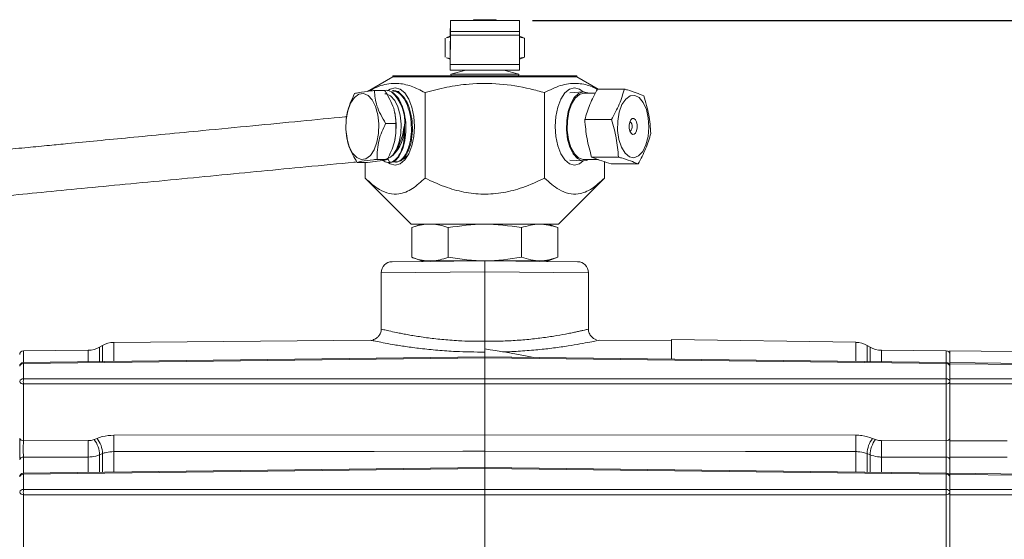
# Model space of a CAD drawing. Units: inches. Extents: x 0.7 to 33.3, y 0.7 to 21.3.
# Drawn here: x 6.9 to 12.3, y 8.3 to 11.2 of the extents above; entities that cross this region are included whole.
import ezdxf

# ---------------------------------------------------------------- set-up
doc = ezdxf.new("R2010")
doc.units = ezdxf.units.IN
doc.header["$MEASUREMENT"] = 0
doc.layers.add('1', color=7, linetype='Continuous')
doc.styles.add('SLDTEXTSTYLE0', font='TXT', dxfattribs={"width": 0.7})
doc.dimstyles.new('SLDDIMSTYLE0', dxfattribs={"dimtxt": 0.253255, "dimasz": 0.253255, "dimexe": 0, "dimexo": 0.0625, "dimgap": 0.063314, "dimtad": 0, "dimtih": 1, "dimtoh": 1, "dimdec": 1, "dimrnd": 1e-09, "dimzin": 12, "dimdsep": 46, "dimtxsty": 'SLDTEXTSTYLE0', "dimsah": 1, "dimcen": 0.09, "dimadec": 0, "dimazin": 3, "dimtfac": 1, "dimtdec": 3, "dimtofl": 0, "dimtmove": 0, "dimatfit": 3, "dimfxl": 0, "dimfrac": 2, "dimtolj": 1, "dimtzin": 12, "dimarcsym": 0})

# ---------------------------------------------------------------- blocks, each defined once
blk = doc.blocks.new('_D_1')
at = {"layer": '1'}
for p, q in [((9.7298, 11.1584), (15.6056, 11.1584)), ((15.5356, 11.1584), (15.5356, 7.4266)), ((14.9851, 7.0428), (14.9094, 7.0428)), ((14.9094, 7.0428), (14.9094, 6.6433)), ((16.0861, 7.0428), (16.1617, 7.0428)), ((16.1617, 7.0428), (16.1617, 6.6433)), ((14.9094, 6.6433), (14.9851, 6.6433)), ((16.1617, 6.6433), (16.0861, 6.6433)), ((15.5356, 3.3424), (15.5356, 6.5928)), ((9.4993, 3.3424), (15.6056, 3.3424))]:
    blk.add_line(p, q, dxfattribs=at)
for points in [[(15.5356, 11.1584), (15.4966, 10.9051), (15.5746, 10.9051)], [(15.5356, 3.3424), (15.5746, 3.5957), (15.4966, 3.5957)]]:
    blk.add_solid(points, dxfattribs=at)
at = {"layer": '1', "char_height": 0.25, "attachment_point": 1, "style": 'SLDTEXTSTYLE0'}
for s, insert in [('7.8in', (15.1752, 7.4156)), ('19.9cm', (14.9851, 6.9656))]:
    blk.add_mtext(s, dxfattribs=dict(at, insert=insert))

msp = doc.modelspace()

# ---------------------------------------------------------------- linework, layer by layer
at = {"color": 7, "linetype": 'Continuous', "lineweight": 15}
for p, q in [((9.2844, 11.119), (9.2841, 11.1159)), ((9.2843, 10.9684), (9.2844, 11.1264)), ((9.2845, 11.1584), (9.2848, 11.1584)), ((9.2848, 11.1584), (9.2848, 11.0984)), ((9.2848, 11.1584), (9.6598, 11.1584)), ((9.4116, 11.1634), (9.4066, 11.1584)), ((9.4116, 11.1634), (9.5316, 11.1634)), ((9.5366, 11.1584), (9.5316, 11.1634)), ((9.6598, 11.1584), (9.6598, 11.0984)), ((9.2841, 11.0734), (9.2642, 11.0661)), ((9.2647, 11.0648), (9.2844, 11.0694)), ((9.2841, 11.1159), (9.2841, 11.0734)), ((9.2841, 11.0734), (9.2844, 11.0734)), ((9.2843, 10.9204), (9.2844, 11.0784)), ((9.2844, 11.0784), (9.6594, 11.0784)), ((9.2845, 11.0984), (9.2848, 11.0984)), ((9.2848, 11.0984), (9.6598, 11.0984)), ((9.6593, 10.9204), (9.6594, 11.0784)), ((9.6791, 11.0661), (9.6594, 11.0733)), ((9.6594, 11.0676), (9.6873, 11.0628)), ((9.6873, 11.0628), (9.6786, 11.0648)), ((9.256, 11.0628), (9.256, 10.9589)), ((9.6873, 11.0628), (9.6873, 10.9589)), ((9.6873, 10.9589), (9.6593, 10.9542)), ((9.6786, 10.9569), (9.6873, 10.9589)), ((9.2642, 10.9556), (9.2841, 10.9484)), ((9.2846, 10.9523), (9.2647, 10.9569)), ((9.2841, 10.9484), (9.2841, 10.8884)), ((9.2842, 10.9484), (9.2843, 10.9484)), ((9.2843, 10.9204), (9.6593, 10.9204)), ((9.6593, 10.9484), (9.6791, 10.9556)), ((8.9716, 10.8534), (8.8343, 10.7741)), ((8.9716, 10.8584), (8.9716, 10.8534)), ((8.9716, 10.8584), (9.6357, 10.8584)), ((9.9716, 10.8534), (8.9716, 10.8534)), ((8.9716, 10.8534), (9.6357, 10.8534)), ((9.0092, 10.8589), (9.0092, 10.8584)), ((9.0107, 10.8589), (9.0092, 10.8589)), ((9.0107, 10.8589), (9.0107, 10.8584)), ((9.0173, 10.8589), (9.0107, 10.8589)), ((9.0173, 10.8589), (9.0173, 10.8584)), ((9.0189, 10.8589), (9.0173, 10.8589)), ((9.0189, 10.8589), (9.0189, 10.8584)), ((9.0358, 10.8589), (9.0189, 10.8589)), ((9.0447, 10.8589), (9.0447, 10.8584)), ((9.103, 10.8589), (9.103, 10.8584)), ((9.1117, 10.8589), (9.103, 10.8589)), ((9.1117, 10.8589), (9.1117, 10.8584)), ((9.1782, 10.8589), (9.1117, 10.8589)), ((9.1999, 10.8589), (9.1999, 10.8584)), ((9.2731, 10.8589), (9.2722, 10.8589)), ((9.284, 10.8589), (9.284, 10.8584)), ((9.2841, 10.8884), (9.2843, 10.8884)), ((9.2843, 10.8884), (9.6593, 10.8884)), ((9.368, 10.8884), (9.2866, 10.8679)), ((9.2866, 10.8679), (9.289, 10.8584)), ((9.6566, 10.8679), (9.2866, 10.8679)), ((9.6566, 10.8679), (9.5753, 10.8884)), ((9.602, 10.8589), (9.602, 10.8584)), ((9.6357, 10.8584), (9.9716, 10.8584)), ((9.6357, 10.8534), (9.9716, 10.8534)), ((9.6542, 10.8584), (9.6566, 10.8679)), ((9.6692, 10.8589), (9.6612, 10.8589)), ((9.6811, 10.8589), (9.6811, 10.8584)), ((9.765, 10.8589), (9.7085, 10.8589)), ((9.765, 10.8589), (9.765, 10.8584)), ((9.7757, 10.8589), (9.765, 10.8589)), ((9.7757, 10.8589), (9.7757, 10.8584)), ((9.8493, 10.8589), (9.7757, 10.8589)), ((9.8493, 10.8589), (9.8493, 10.8584)), ((9.8866, 10.8589), (9.8493, 10.8589)), ((9.8866, 10.8589), (9.8866, 10.8584)), ((9.9068, 10.8589), (9.8866, 10.8589)), ((9.9068, 10.8589), (9.9068, 10.8584)), ((9.9102, 10.8589), (9.9068, 10.8589)), ((9.9102, 10.8589), (9.9102, 10.8584)), ((9.9233, 10.8589), (9.9102, 10.8589)), ((9.9233, 10.8589), (9.9233, 10.8584)), ((9.9271, 10.8589), (9.9233, 10.8589)), ((9.9271, 10.8589), (9.9271, 10.8584)), ((9.9716, 10.8534), (9.9716, 10.8584)), ((10.0871, 10.7867), (9.9716, 10.8534)), ((8.8722, 10.7786), (8.9281, 10.7786)), ((8.9752, 10.778), (8.9698, 10.7783)), ((9.0058, 10.7752), (8.991, 10.7723)), ((9.1469, 10.767), (9.1469, 10.3029)), ((9.7964, 10.767), (9.7964, 10.3029)), ((10.0057, 10.7708), (9.9327, 10.7664)), ((10.0722, 10.7634), (10.0086, 10.7634)), ((10.2291, 10.7867), (10.0838, 10.7867)), ((8.984, 10.654), (8.9829, 10.659)), ((8.9333, 10.6), (8.9893, 10.6)), ((9.036, 10.5846), (9.0333, 10.5829)), ((10.1596, 10.6206), (10.0143, 10.6206)), ((8.9832, 10.5092), (8.984, 10.5127)), ((8.7786, 10.3881), (8.8346, 10.3881)), ((8.8221, 10.3881), (8.8221, 10.3029)), ((8.8865, 10.4047), (8.9425, 10.4047)), ((8.9557, 10.3878), (8.9429, 10.4114)), ((8.9514, 10.3873), (8.9569, 10.3876)), ((8.9875, 10.3895), (8.9929, 10.3898)), ((9.9327, 10.4004), (10.0057, 10.396)), ((10.0086, 10.4034), (10.0894, 10.4034)), ((10.1968, 10.4173), (10.0515, 10.4173)), ((10.1212, 10.3926), (10.1212, 10.3029)), ((10.3035, 10.38), (10.1582, 10.38)), ((8.8221, 10.3029), (9.0716, 10.0534)), ((9.8716, 10.0534), (10.1212, 10.3029)), ((9.8716, 10.0534), (9.0716, 10.0534)), ((9.1281, 10.0534), (9.0747, 10.0339)), ((9.8686, 10.0339), (9.8151, 10.0534)), ((9.0747, 9.8728), (9.0747, 10.0339)), ((9.2732, 9.8728), (9.2732, 10.0339)), ((9.6701, 9.8728), (9.6701, 10.0339)), ((9.8686, 9.8728), (9.8686, 10.0339)), ((8.9686, 9.849), (9.4716, 9.8534)), ((9.0747, 9.8728), (9.1281, 9.8534)), ((9.1281, 9.8534), (9.8151, 9.8534)), ((9.4716, 9.8534), (9.9747, 9.849)), ((9.8151, 9.8534), (9.8686, 9.8728)), ((8.9091, 9.789), (8.9091, 9.4828)), ((9.4716, 9.4166), (9.4716, 9.7934)), ((10.0341, 9.4828), (10.0341, 9.789)), ((8.8508, 9.4229), (7.4574, 9.4108)), ((10.4859, 9.4195), (10.0916, 9.423)), ((11.4859, 9.4128), (10.4859, 9.4259)), ((10.4859, 9.4259), (10.4859, 9.3195)), ((11.4859, 9.4128), (11.4859, 9.3072)), ((7.3186, 9.3681), (6.9665, 9.365)), ((7.396, 9.394), (7.3801, 9.3848)), ((9.4716, 9.3756), (9.4716, 9.332)), ((11.5632, 9.3848), (11.5473, 9.394)), ((11.9768, 9.365), (11.6247, 9.3681)), ((12.3362, 9.3614), (11.9966, 9.3644)), ((11.9966, 9.3009), (11.9966, 9.3644)), ((9.4716, 9.332), (6.9664, 9.3011)), ((9.4716, 9.3262), (6.9665, 9.2953)), ((11.9769, 9.3011), (9.4716, 9.332)), ((9.4716, 9.3262), (9.4716, 9.332)), ((9.4716, 9.213), (9.4716, 9.3262)), ((11.9768, 9.2953), (9.4716, 9.3262)), ((13.1019, 9.2873), (11.9966, 9.3009)), ((11.9966, 9.2951), (11.9966, 9.3009)), ((6.9665, 9.2953), (6.9665, 9.213)), ((11.9768, 9.213), (11.9768, 9.2953)), ((13.1018, 9.2814), (11.9966, 9.2951)), ((11.9966, 9.213), (11.9966, 9.2951)), ((6.9665, 9.213), (9.4716, 9.213)), ((9.4716, 9.1848), (9.4716, 9.213)), ((9.4716, 9.213), (11.9768, 9.213)), ((11.9966, 9.213), (13.1018, 9.213)), ((11.9966, 9.1848), (11.9966, 9.213)), ((9.4716, 9.1848), (6.9665, 9.1848)), ((6.9665, 9.1848), (6.9665, 8.8768)), ((11.9768, 9.1848), (9.4716, 9.1848)), ((9.4716, 8.908), (9.4716, 9.1848)), ((11.9768, 8.8768), (11.9768, 9.1848)), ((13.1018, 9.1848), (11.9966, 9.1848)), ((11.9966, 8.8765), (11.9966, 9.1848)), ((6.9665, 8.8768), (7.3186, 8.8771)), ((7.3506, 8.8831), (7.3666, 8.8896)), ((7.4574, 8.9067), (9.4716, 8.908)), ((9.4716, 8.908), (11.4859, 8.9067)), ((11.5767, 8.8896), (11.5927, 8.8831)), ((11.6247, 8.8771), (11.9768, 8.8768)), ((7.396, 8.8067), (7.3801, 8.8003)), ((11.5632, 8.8003), (11.5473, 8.8067)), ((11.9966, 8.6999), (11.9966, 8.7873)), ((9.4716, 8.731), (6.9664, 8.7001)), ((9.4716, 8.7251), (6.9665, 8.6942)), ((11.9769, 8.7001), (9.4716, 8.731)), ((9.4716, 8.7251), (9.4716, 8.731)), ((9.4716, 8.612), (9.4716, 8.7251)), ((11.9768, 8.6942), (9.4716, 8.7251)), ((6.9665, 8.6942), (6.9665, 8.612)), ((11.9768, 8.612), (11.9768, 8.6942)), ((13.1019, 8.6862), (11.9966, 8.6999)), ((11.9966, 8.694), (11.9966, 8.6999)), ((13.1018, 8.6804), (11.9966, 8.694)), ((11.9966, 8.612), (11.9966, 8.694)), ((6.9665, 8.612), (9.4716, 8.612)), ((9.4716, 8.5837), (9.4716, 8.612)), ((9.4716, 8.612), (11.9768, 8.612)), ((11.9966, 8.612), (13.1018, 8.612)), ((11.9966, 8.5837), (11.9966, 8.612)), ((9.4716, 8.5837), (6.9665, 8.5837)), ((6.9665, 8.5837), (6.9665, 8.2443)), ((11.9768, 8.5837), (9.4716, 8.5837)), ((9.4716, 8.2713), (9.4716, 8.5837)), ((11.9768, 8.2443), (11.9768, 8.5837)), ((13.1018, 8.5837), (11.9966, 8.5837)), ((11.9966, 8.2439), (11.9966, 8.5837))]:
    msp.add_line(p, q, dxfattribs=at)
at = {"color": 8, "linetype": 'Continuous', "lineweight": 15}
for p, q in [((9.2844, 11.1159), (9.2841, 11.1159)), ((9.4716, 9.7934), (8.9091, 9.789)), ((10.0341, 9.789), (9.4716, 9.7934)), ((7.4574, 9.4108), (7.4574, 9.3072)), ((8.855, 9.4218), (8.8508, 9.4227)), ((10.0916, 9.4225), (10.092, 9.4226)), ((6.9665, 9.365), (6.9665, 9.3011)), ((7.3186, 9.3055), (7.3186, 9.3681)), ((7.3801, 9.3848), (7.3801, 9.3062)), ((7.396, 9.3064), (7.396, 9.394)), ((11.5473, 9.394), (11.5473, 9.3064)), ((11.5632, 9.3062), (11.5632, 9.3848)), ((11.6247, 9.3681), (11.6247, 9.3055)), ((11.9768, 9.3011), (11.9768, 9.365)), ((6.9664, 9.3011), (6.9665, 9.2953)), ((11.9768, 9.2953), (11.9769, 9.3011)), ((6.9665, 8.7877), (6.9665, 8.7001)), ((7.3186, 8.7044), (7.3186, 8.788)), ((7.3801, 8.8003), (7.3801, 8.7052)), ((7.396, 8.7054), (7.396, 8.8067)), ((7.4574, 8.8177), (7.4574, 8.7061)), ((9.4716, 8.8192), (9.4716, 8.731)), ((11.4859, 8.7061), (11.4859, 8.8177)), ((11.5473, 8.8067), (11.5473, 8.7054)), ((11.5632, 8.7052), (11.5632, 8.8003)), ((11.6247, 8.788), (11.6247, 8.7044)), ((11.9768, 8.7001), (11.9768, 8.7877)), ((6.9664, 8.7001), (6.9665, 8.6942)), ((11.9768, 8.6942), (11.9769, 8.7001))]:
    msp.add_line(p, q, dxfattribs=at)
at = {"color": 7, "linetype": 'Continuous', "lineweight": 15, "flags": 128}
for points in [[(8.8966, 10.5972), (8.8949, 10.5461), (8.8861, 10.4981), (8.8708, 10.457), (8.8505, 10.4261), (8.8265, 10.408), (8.8011, 10.4041), (8.776, 10.4147), (8.7535, 10.4389), (8.7353, 10.4749), (8.723, 10.5197), (8.7174, 10.5696), (8.7191, 10.6206), (8.7279, 10.6686), (8.7431, 10.7097), (8.7635, 10.7406), (8.7874, 10.7587), (8.8129, 10.7627), (8.8379, 10.7521), (8.8604, 10.7278), (8.8786, 10.6918), (8.891, 10.6471), (8.8966, 10.5972)], [(8.9288, 10.7609), (8.936, 10.7603), (8.9604, 10.7492), (8.9824, 10.7248), (9, 10.6892), (9.012, 10.6451), (9.0173, 10.5962), (9.0155, 10.5461), (9.0069, 10.4991), (8.992, 10.4588), (8.972, 10.4284)], [(9.0895, 10.5834), (9.0859, 10.6377), (9.0754, 10.6884), (9.0588, 10.7319), (9.037, 10.7652), (9.0117, 10.7862), (8.9845, 10.7934), (8.9573, 10.7862), (8.9441, 10.7771)], [(10.0061, 10.7708), (9.986, 10.7862), (9.9588, 10.7934), (9.9316, 10.7862), (9.9063, 10.7652), (9.8845, 10.7319), (9.8679, 10.6884), (9.8574, 10.6377), (9.8538, 10.5834), (9.8574, 10.529), (9.8679, 10.4784), (9.8845, 10.4349), (9.9063, 10.4015), (9.9316, 10.3805), (9.9588, 10.3734), (9.986, 10.3805), (10.0061, 10.3959)], [(9.9162, 10.6156), (9.924, 10.6643), (9.9381, 10.7069), (9.9573, 10.7404), (9.9804, 10.7622), (10.0056, 10.7708), (10.031, 10.7654), (10.0348, 10.7634)], [(9.9199, 10.6143), (9.9279, 10.663), (9.9424, 10.7053), (9.9622, 10.7376), (9.9858, 10.7575), (10.0086, 10.7634)], [(10.1933, 10.6126), (10.2013, 10.6607), (10.2161, 10.7019), (10.2363, 10.7325), (10.2601, 10.7499), (10.2854, 10.7525), (10.3099, 10.7401), (10.3316, 10.7138), (10.3484, 10.6758), (10.3588, 10.6297), (10.362, 10.5794), (10.3577, 10.5295), (10.3462, 10.4844), (10.3285, 10.448), (10.3063, 10.4237), (10.2814, 10.4136), (10.2562, 10.4186), (10.2329, 10.4382), (10.2134, 10.4707), (10.1996, 10.5132), (10.1927, 10.5619), (10.1933, 10.6126)], [(8.984, 10.654), (8.9854, 10.6471), (8.9909, 10.5972)], [(8.9486, 10.3861), (8.9573, 10.3805), (8.9845, 10.3734), (9.0117, 10.3805), (9.037, 10.4015), (9.0588, 10.4349), (9.0754, 10.4784), (9.0859, 10.529), (9.0895, 10.5834)], [(8.9909, 10.5972), (8.9893, 10.5461), (8.984, 10.5127)], [(10.0348, 10.4034), (10.0243, 10.3985), (9.9988, 10.3969), (9.974, 10.4091), (9.9518, 10.4342), (9.9338, 10.4704), (9.9213, 10.5149), (9.9153, 10.5646), (9.9162, 10.6156)], [(10.0086, 10.4034), (10.0059, 10.4034), (9.9806, 10.4123), (9.9577, 10.4349), (9.9388, 10.4696), (9.9256, 10.5135), (9.9192, 10.5631), (9.9199, 10.6143)], [(10.2556, 10.5908), (10.2587, 10.6067), (10.2645, 10.619), (10.2723, 10.6258), (10.2808, 10.6262), (10.2887, 10.6201), (10.2948, 10.6084), (10.2983, 10.5929), (10.2985, 10.5759), (10.2954, 10.5601), (10.2896, 10.5478), (10.2818, 10.5409), (10.2733, 10.5405), (10.2654, 10.5466), (10.2593, 10.5584), (10.2558, 10.5739), (10.2556, 10.5908)], [(10.2587, 10.6068), (10.2618, 10.6065), (10.266, 10.6032), (10.2693, 10.5969), (10.2712, 10.5885), (10.2713, 10.5793), (10.2697, 10.5708), (10.2665, 10.5641), (10.2623, 10.5604), (10.2587, 10.56)], [(9.0275, 10.4055), (9.0468, 10.4181), (9.0523, 10.4236)], [(9.1616, 9.8534), (9.1695, 9.8526), (9.1758, 9.8508)], [(9.7675, 9.8508), (9.7738, 9.8526), (9.7816, 9.8534)], [(11.9966, 8.8765), (12.1673, 8.8764), (12.3069, 8.8763)], [(7.3186, 8.788), (7.1987, 8.7879), (6.9665, 8.7877)], [(9.4716, 8.8192), (9.3517, 8.8192), (8.8717, 8.8188), (7.4574, 8.8177)], [(11.4859, 8.8177), (11.3659, 8.8178), (10.8859, 8.8181), (9.4716, 8.8192)], [(11.9768, 8.7877), (11.8767, 8.7878), (11.6247, 8.788)], [(12.3069, 8.7871), (12.2167, 8.7871), (11.9966, 8.7873)]]:
    msp.add_lwpolyline(points, dxfattribs=at)
at = {"color": 7, "linetype": 'Continuous', "lineweight": 15}
for centre, radius, start, end in [((17.193, 11.1306), 7.9086, 179.79855, 180.03038), ((14.2273, 11.081), 4.9429, 179.7985, 180.0304), ((14.6023, 11.081), 4.9429, 179.7985, 180.0304), ((4.3414, 10.9657), 4.9429, 359.7985, 0.0304), ((1.3757, 10.9162), 7.9086, 359.79855, 0.03038), ((1.7507, 10.9162), 7.9086, 359.79855, 0.03038), ((8.8117, 10.6072), 0.2255, 354.2536, 47.051), ((8.8253, 10.5729), 0.2082, 314.2017, 2.739), ((8.9691, 9.789), 0.06, 90.5, 180.0426), ((9.9741, 9.789), 0.06, 0.0351, 89.5), ((7.4585, 9.2858), 0.125, 90.5, 120), ((11.4848, 9.2858), 0.125, 60, 89.5), ((6.9666, 9.345), 0.02, 90.5, 180), ((7.3176, 9.4931), 0.125, 270.5, 300), ((11.6257, 9.4931), 0.125, 240, 269.5), ((11.9766, 9.345), 0.02, 360, 89.5), ((6.9666, 9.2811), 0.02, 90.7071, 180), ((11.9766, 9.2811), 0.02, 0, 89.2929), ((6.9641, 9.2776), 0.0178, 82.3247, 168.6762), ((11.9792, 9.2776), 0.0178, 11.3238, 97.6753), ((6.9641, 9.1954), 0.0178, 82.3247, 168.6762), ((6.9641, 9.2024), 0.0178, 191.3238, 277.6753), ((8.3087, 9.1989), 1.3423, 179.3963, 180.6037), ((11.9792, 9.1954), 0.0178, 11.3238, 97.6753), ((10.6346, 9.1989), 1.3423, 359.3963, 0.6037), ((11.9792, 9.2024), 0.0178, 262.3247, 348.6762), ((6.9641, 8.8945), 0.0178, 191.3238, 277.6753), ((3.6286, 8.8325), 3.6903, 359.3082, 0.6918), ((7.2438, 8.7984), 0.1363, 0.7693, 38.4027), ((7.2597, 8.8049), 0.1363, 0.7786, 38.3994), ((3.7604, 8.8622), 3.6973, 359.3101, 0.6899), ((15.1829, 8.8622), 3.6973, 179.3101, 180.6899), ((11.6836, 8.8049), 0.1363, 141.6006, 179.2214), ((11.6995, 8.7984), 0.1363, 141.5973, 179.2307), ((15.3147, 8.8325), 3.6903, 179.3082, 180.6918), ((11.9792, 8.8945), 0.0178, 262.3247, 348.6762), ((6.9646, 8.7696), 0.0182, 84.2118, 172.1066), ((11.9787, 8.7696), 0.0182, 7.8934, 95.7882), ((6.9666, 8.6801), 0.02, 90.7071, 180), ((6.9641, 8.6766), 0.0178, 82.3247, 168.6762), ((11.9792, 8.6766), 0.0178, 11.3238, 97.6753), ((11.9766, 8.6801), 0.02, 0, 89.2929), ((6.9641, 8.5944), 0.0178, 82.3247, 168.6762), ((8.3087, 8.5979), 1.3423, 179.3963, 180.6037), ((11.9792, 8.5944), 0.0178, 11.3238, 97.6753), ((10.6346, 8.5979), 1.3423, 359.3963, 0.6037), ((6.9641, 8.6013), 0.0178, 191.3238, 277.6753), ((11.9792, 8.6013), 0.0178, 262.3247, 348.6762)]:
    msp.add_arc(centre, radius, start, end, dxfattribs=at)
for points, knots in [([(9.6811, 10.8589), (9.6772, 10.8589), (9.6693, 10.8589), (9.6518, 10.8589), (9.6241, 10.8589), (9.6108, 10.8589), (9.602, 10.8589)], [0, 0, 0, 0, 0.12552, 0.250905, 0.50026, 1, 1, 1, 1]), ([(8.8393, 10.7747), (8.8618, 10.7862), (8.9131, 10.8122), (8.9917, 10.8215), (9.0724, 10.8059), (9.1219, 10.7801), (9.1469, 10.767)], [0, 0, 0, 0, 0.223197, 0.508767, 0.752133, 1, 1, 1, 1]), ([(9.1469, 10.767), (9.1861, 10.7775), (9.2649, 10.7985), (9.4002, 10.818), (9.5531, 10.8185), (9.6901, 10.7961), (9.7705, 10.7741), (9.7964, 10.767)], [0, 0, 0, 0, 0.18462, 0.370857, 0.620843, 0.877577, 1, 1, 1, 1]), ([(9.7964, 10.767), (9.8246, 10.7816), (9.8816, 10.811), (9.966, 10.8212), (10.0337, 10.8096), (10.0706, 10.791), (10.0829, 10.7849)], [0, 0, 0, 0, 0.30047, 0.607455, 0.869071, 1, 1, 1, 1]), ([(8.7642, 10.762), (8.7483, 10.7271), (8.7185, 10.6619), (8.7178, 10.597), (8.7174, 10.5667)], [0, 0, 0, 0, 0.534715, 1, 1, 1, 1]), ([(8.8722, 10.7786), (8.8656, 10.7779), (8.8328, 10.7745), (8.7895, 10.7688), (8.7717, 10.764), (8.7642, 10.762)], [0, 0, 0, 0, 0.12734, 0.632506, 1, 1, 1, 1]), ([(8.9333, 10.6), (8.9148, 10.6319), (8.8802, 10.6916), (8.8747, 10.751), (8.8722, 10.7786)], [0, 0, 0, 0, 0.534715, 1, 1, 1, 1]), ([(8.9653, 10.7722), (8.9539, 10.7774), (8.941, 10.7832), (8.9286, 10.7765), (8.927, 10.7756)], [0, 0, 0, 0, 0.87663, 1, 1, 1, 1]), ([(8.9281, 10.7786), (8.9475, 10.7464), (8.9832, 10.6866), (8.9874, 10.6273), (8.9893, 10.6)], [0, 0, 0, 0, 0.540127, 1, 1, 1, 1]), ([(8.9653, 10.7722), (8.9762, 10.7639), (8.9982, 10.7472), (9.0235, 10.6979), (9.0399, 10.6373), (9.0452, 10.5703), (9.0393, 10.505), (9.023, 10.4482), (8.9984, 10.4082), (8.9748, 10.3881), (8.9606, 10.3898), (8.9568, 10.3902)], [0, 0, 0, 0, 0.1197196, 0.2394414, 0.359088, 0.4786633, 0.5981674, 0.7176001, 0.8369616, 0.9562518, 1, 1, 1, 1]), ([(8.9715, 10.3922), (8.9811, 10.3908), (9.0009, 10.3878), (9.0298, 10.4107), (9.0538, 10.4517), (9.0695, 10.5082), (9.0749, 10.5731), (9.0691, 10.6392), (9.0527, 10.6992), (9.027, 10.7456), (8.998, 10.7736), (8.978, 10.7754), (8.9696, 10.7761)], [0, 0, 0, 0, 0.096206, 0.199592, 0.30304, 0.406551, 0.510124, 0.613759, 0.717457, 0.821217, 0.925039, 1, 1, 1, 1]), ([(8.9752, 10.7766), (8.977, 10.7769), (8.9902, 10.7796), (9.0149, 10.7632), (9.0445, 10.7277), (9.0664, 10.674), (9.0783, 10.6106), (9.0792, 10.5441), (9.0691, 10.482), (9.0494, 10.4319), (9.0229, 10.3977), (9.0027, 10.3926), (8.9928, 10.3901)], [0, 0, 0, 0, 0.016668, 0.126564, 0.236394, 0.346158, 0.455855, 0.565487, 0.675053, 0.784552, 0.893986, 1, 1, 1, 1]), ([(10.0143, 10.6206), (10.0225, 10.648), (10.0389, 10.7034), (10.0687, 10.7587), (10.0838, 10.7867)], [0, 0, 0, 0, 0.495216, 1, 1, 1, 1]), ([(10.2291, 10.7867), (10.2209, 10.7593), (10.2046, 10.7039), (10.1747, 10.6486), (10.1596, 10.6206)], [0, 0, 0, 0, 0.495216, 1, 1, 1, 1]), ([(10.3357, 10.7495), (10.3087, 10.7603), (10.2779, 10.7728), (10.2345, 10.7851), (10.2291, 10.7867)], [0, 0, 0, 0, 0.873846, 1, 1, 1, 1]), ([(10.3729, 10.5461), (10.3701, 10.5797), (10.3645, 10.6475), (10.3454, 10.7152), (10.3357, 10.7495)], [0, 0, 0, 0, 0.495216, 1, 1, 1, 1]), ([(8.7231, 10.6367), (8.7194, 10.6363), (8.6385, 10.6285), (8.4699, 10.6122), (8.2125, 10.5873), (7.9654, 10.5635), (7.741, 10.5418), (7.549, 10.5233), (7.3719, 10.5062), (7.2268, 10.4922), (7.1013, 10.48), (6.9847, 10.4688), (6.8544, 10.4562), (6.7433, 10.4455), (6.6555, 10.437), (6.5911, 10.4308), (6.5546, 10.4272), (6.5367, 10.4255)], [0, 0, 0, 0, 0.005285, 0.11659, 0.232557, 0.349581, 0.436559, 0.518187, 0.591583, 0.659456, 0.702166, 0.753596, 0.813422, 0.881867, 0.91976, 0.96054, 1, 1, 1, 1]), ([(8.8865, 10.4047), (8.8873, 10.4396), (8.8888, 10.5049), (8.9192, 10.5698), (8.9333, 10.6)], [0, 0, 0, 0, 0.534715, 1, 1, 1, 1]), ([(8.9893, 10.6), (8.9891, 10.5647), (8.9888, 10.4994), (8.9571, 10.4346), (8.9425, 10.4047)], [0, 0, 0, 0, 0.540127, 1, 1, 1, 1]), ([(9.036, 10.5846), (9.0363, 10.5625), (9.0368, 10.5181), (9.0231, 10.459), (9.0004, 10.4142), (8.976, 10.3927), (8.9604, 10.3889), (8.9557, 10.3878)], [0, 0, 0, 0, 0.225742, 0.451839, 0.677472, 0.902585, 1, 1, 1, 1]), ([(10.0515, 10.4173), (10.0421, 10.4508), (10.0229, 10.5186), (10.0172, 10.5864), (10.0143, 10.6206)], [0, 0, 0, 0, 0.495216, 1, 1, 1, 1]), ([(10.1596, 10.6206), (10.1691, 10.587), (10.1883, 10.5193), (10.1939, 10.4515), (10.1968, 10.4173)], [0, 0, 0, 0, 0.495216, 1, 1, 1, 1]), ([(8.7174, 10.5667), (8.7208, 10.5348), (8.7271, 10.4751), (8.7623, 10.4157), (8.7786, 10.3881)], [0, 0, 0, 0, 0.534715, 1, 1, 1, 1]), ([(9.0333, 10.5829), (9.0296, 10.561), (9.0233, 10.5233), (9.0099, 10.4927), (9.0043, 10.4799)], [0, 0, 0, 0, 0.582751, 1, 1, 1, 1]), ([(10.3035, 10.38), (10.3183, 10.4075), (10.3482, 10.4628), (10.3646, 10.5182), (10.3729, 10.5461)], [0, 0, 0, 0, 0.495216, 1, 1, 1, 1]), ([(9.0043, 10.4799), (8.9966, 10.4642), (8.9868, 10.4443), (8.9747, 10.4312), (8.972, 10.4284)], [0, 0, 0, 0, 0.784131, 1, 1, 1, 1]), ([(8.972, 10.4284), (8.9634, 10.4208), (8.9511, 10.41), (8.9383, 10.4072), (8.9346, 10.4064)], [0, 0, 0, 0, 0.706807, 1, 1, 1, 1]), ([(6.5597, 10.1767), (6.5766, 10.1783), (6.6227, 10.1828), (6.7271, 10.1929), (6.8777, 10.2074), (7.0657, 10.2256), (7.2872, 10.247), (7.5229, 10.2697), (7.7673, 10.2933), (8.015, 10.3172), (8.2611, 10.341), (8.5107, 10.3651), (8.6844, 10.3819), (8.7718, 10.3903), (8.7772, 10.3908)], [0, 0, 0, 0, 0.0404277, 0.1101015, 0.1788232, 0.2684003, 0.3613578, 0.4584273, 0.5592965, 0.6629661, 0.7680063, 0.8727343, 0.9920947, 1, 1, 1, 1]), ([(8.7786, 10.3881), (8.7861, 10.3901), (8.8039, 10.3949), (8.8472, 10.4006), (8.88, 10.404), (8.8865, 10.4047)], [0, 0, 0, 0, 0.367494, 0.87266, 1, 1, 1, 1]), ([(8.9425, 10.4047), (8.9403, 10.404), (8.9295, 10.4006), (8.8986, 10.3948), (8.8534, 10.3901), (8.8346, 10.3881)], [0, 0, 0, 0, 0.12776, 0.638232, 1, 1, 1, 1]), ([(8.9182, 10.3995), (8.927, 10.3939), (8.9393, 10.3861), (8.952, 10.3874), (8.9557, 10.3878)], [0, 0, 0, 0, 0.713131, 1, 1, 1, 1]), ([(10.1582, 10.38), (10.1227, 10.3909), (10.0822, 10.4034), (10.0549, 10.4157), (10.0515, 10.4173)], [0, 0, 0, 0, 0.875471, 1, 1, 1, 1]), ([(10.1968, 10.4173), (10.2023, 10.4157), (10.2456, 10.4034), (10.2765, 10.3909), (10.3035, 10.38)], [0, 0, 0, 0, 0.126154, 1, 1, 1, 1]), ([(9.1469, 10.3029), (9.1247, 10.2825), (9.0794, 10.241), (9.0129, 10.2138), (8.9521, 10.2164), (8.8897, 10.2417), (8.8477, 10.2797), (8.8221, 10.3029)], [0, 0, 0, 0, 0.21619, 0.439772, 0.593427, 0.752217, 1, 1, 1, 1]), ([(9.7964, 10.3029), (9.7572, 10.2847), (9.6852, 10.2514), (9.5724, 10.2216), (9.4642, 10.2123), (9.3563, 10.2246), (9.2501, 10.2548), (9.1821, 10.2865), (9.1469, 10.3029)], [0, 0, 0, 0, 0.191106, 0.350107, 0.513746, 0.668642, 0.828174, 1, 1, 1, 1]), ([(10.1212, 10.3029), (10.0989, 10.2825), (10.0537, 10.241), (9.9872, 10.2138), (9.9264, 10.2164), (9.864, 10.2417), (9.822, 10.2797), (9.7964, 10.3029)], [0, 0, 0, 0, 0.21619, 0.439772, 0.593427, 0.752217, 1, 1, 1, 1]), ([(9.0747, 10.0339), (9.0829, 10.0367), (9.1188, 10.0491), (9.1845, 10.0584), (9.2427, 10.0449), (9.2722, 10.0343), (9.2732, 10.0339)], [0, 0, 0, 0, 0.1241538, 0.5485845, 0.9851037, 1, 1, 1, 1]), ([(9.2732, 10.0339), (9.3382, 10.0435), (9.4704, 10.0629), (9.6028, 10.0437), (9.6701, 10.0339)], [0, 0, 0, 0, 0.491212, 1, 1, 1, 1]), ([(9.6701, 10.0339), (9.7026, 10.0435), (9.7687, 10.0629), (9.8349, 10.0437), (9.8686, 10.0339)], [0, 0, 0, 0, 0.491212, 1, 1, 1, 1]), ([(9.2732, 9.8728), (9.2723, 9.8725), (9.2436, 9.8621), (9.1856, 9.8484), (9.1198, 9.8573), (9.083, 9.87), (9.0747, 9.8728)], [0, 0, 0, 0, 0.013988, 0.438444, 0.87428, 1, 1, 1, 1]), ([(9.6701, 9.8728), (9.6051, 9.8632), (9.4729, 9.8438), (9.3405, 9.863), (9.2732, 9.8728)], [0, 0, 0, 0, 0.491212, 1, 1, 1, 1]), ([(9.4716, 9.7934), (9.4716, 9.7942), (9.4716, 9.7986), (9.4716, 9.8097), (9.4716, 9.8258), (9.4716, 9.841), (9.4716, 9.8514), (9.4716, 9.8527), (9.4716, 9.8534)], [0, 0, 0, 0, 0.026236, 0.141359, 0.356027, 0.570687, 0.785344, 1, 1, 1, 1]), ([(9.8686, 9.8728), (9.8361, 9.8632), (9.77, 9.8438), (9.7038, 9.863), (9.6701, 9.8728)], [0, 0, 0, 0, 0.4912125, 1, 1, 1, 1]), ([(8.9084, 9.4827), (8.9087, 9.481), (8.9097, 9.472), (8.9041, 9.4568), (8.8935, 9.4411), (8.8805, 9.4313), (8.8708, 9.4264), (8.8654, 9.4253), (8.8643, 9.4251)], [0, 0, 0, 0, 0.06733, 0.343677, 0.589149, 0.789541, 0.958982, 1, 1, 1, 1]), ([(10.0782, 9.4255), (10.0726, 9.4274), (10.0605, 9.4315), (10.0458, 9.4456), (10.0356, 9.4636), (10.035, 9.4769), (10.0347, 9.4829)], [0, 0, 0, 0, 0.2242, 0.491459, 0.767564, 1, 1, 1, 1]), ([(9.4716, 9.3582), (9.4186, 9.3586), (9.3308, 9.3593), (9.2141, 9.3676), (9.1223, 9.377), (9.0401, 9.3881), (8.9714, 9.3992), (8.9158, 9.4094), (8.8776, 9.417), (8.8573, 9.4213), (8.8553, 9.4217), (8.855, 9.4218)], [0, 0, 0, 0, 0.176361, 0.29222, 0.411459, 0.52522, 0.642184, 0.753565, 0.868139, 0.979034, 1, 1, 1, 1]), ([(10.092, 9.4226), (10.0921, 9.4226), (10.0929, 9.4228), (10.0778, 9.4196), (10.0445, 9.4127), (9.9919, 9.4027), (9.9251, 9.3914), (9.848, 9.3804), (9.7605, 9.3703), (9.6675, 9.3632), (9.6019, 9.3594), (9.5689, 9.3591), (9.5681, 9.3591)], [0, 0, 0, 0, 0.014592, 0.135741, 0.262832, 0.394241, 0.51533, 0.639856, 0.759309, 0.881989, 0.996952, 1, 1, 1, 1]), ([(9.7369, 9.3288), (9.7248, 9.3313), (9.6368, 9.3498), (9.5481, 9.3637), (9.4716, 9.3756)], [0, 0, 0, 0, 0.137458, 1, 1, 1, 1]), ([(6.9466, 8.7794), (6.9466, 8.7835), (6.9466, 8.794), (6.9466, 8.817), (6.9466, 8.8439), (6.9466, 8.8679), (6.9466, 8.8796), (6.9466, 8.8844)], [0, 0, 0, 0, 0.147708, 0.379807, 0.611894, 0.843975, 1, 1, 1, 1]), ([(6.9466, 8.8765), (6.9466, 8.8712), (6.9466, 8.8608), (6.9466, 8.8407), (6.9466, 8.8204), (6.9466, 8.8013), (6.9466, 8.7919), (6.9466, 8.7873)], [0, 0, 0, 0, 0.200996, 0.401992, 0.602978, 0.803959, 1, 1, 1, 1]), ([(6.9665, 8.8768), (6.9665, 8.8717), (6.9664, 8.8614), (6.9664, 8.8416), (6.9664, 8.8213), (6.9664, 8.8019), (6.9665, 8.7924), (6.9665, 8.7877)], [0, 0, 0, 0, 0.1960069, 0.3969954, 0.597988, 0.7989924, 1, 1, 1, 1]), ([(7.3186, 8.8771), (7.326, 8.8775), (7.3372, 8.8782), (7.3471, 8.8818), (7.3506, 8.8831)], [0, 0, 0, 0, 0.651765, 1, 1, 1, 1]), ([(7.3666, 8.8896), (7.3764, 8.8931), (7.4046, 8.9034), (7.4366, 8.9054), (7.4574, 8.9067)], [0, 0, 0, 0, 0.348233, 1, 1, 1, 1]), ([(9.4716, 8.908), (9.4716, 8.9031), (9.4716, 8.893), (9.4716, 8.8734), (9.4716, 8.8531), (9.4716, 8.8336), (9.4716, 8.824), (9.4716, 8.8192)], [0, 0, 0, 0, 0.190969, 0.393217, 0.595472, 0.797736, 1, 1, 1, 1]), ([(11.4859, 8.9067), (11.4969, 8.9063), (11.5288, 8.9053), (11.5578, 8.8958), (11.5767, 8.8896)], [0, 0, 0, 0, 0.3482157, 1, 1, 1, 1]), ([(11.5927, 8.8831), (11.5994, 8.8809), (11.6096, 8.8776), (11.6208, 8.8772), (11.6247, 8.8771)], [0, 0, 0, 0, 0.6517836, 1, 1, 1, 1]), ([(11.9768, 8.7877), (11.9768, 8.7923), (11.9769, 8.8016), (11.9769, 8.8208), (11.9769, 8.8411), (11.9769, 8.8611), (11.9768, 8.8716), (11.9768, 8.8768)], [0, 0, 0, 0, 0.196007, 0.396995, 0.597988, 0.798992, 1, 1, 1, 1]), ([(11.9966, 8.8844), (11.9966, 8.8795), (11.9966, 8.8675), (11.9966, 8.8433), (11.9966, 8.8163), (11.9966, 8.7936), (11.9966, 8.7833), (11.9966, 8.7794)], [0, 0, 0, 0, 0.162028, 0.394152, 0.626264, 0.858369, 1, 1, 1, 1]), ([(11.9966, 8.7873), (11.9966, 8.7921), (11.9966, 8.8016), (11.9966, 8.8209), (11.9966, 8.8412), (11.9966, 8.8611), (11.9966, 8.8714), (11.9966, 8.8765)], [0, 0, 0, 0, 0.200996, 0.401992, 0.602978, 0.803959, 1, 1, 1, 1]), ([(7.3801, 8.8003), (7.3734, 8.7977), (7.3543, 8.7904), (7.3327, 8.7889), (7.3186, 8.788)], [0, 0, 0, 0, 0.3480654, 1, 1, 1, 1]), ([(7.4574, 8.8177), (7.4434, 8.8169), (7.4218, 8.8156), (7.4027, 8.809), (7.396, 8.8067)], [0, 0, 0, 0, 0.651517, 1, 1, 1, 1]), ([(11.5473, 8.8067), (11.5345, 8.8107), (11.5149, 8.8168), (11.4933, 8.8174), (11.4859, 8.8177)], [0, 0, 0, 0, 0.6519906, 1, 1, 1, 1]), ([(11.6247, 8.788), (11.6172, 8.7883), (11.5957, 8.7891), (11.576, 8.7958), (11.5632, 8.8003)], [0, 0, 0, 0, 0.348358, 1, 1, 1, 1])]:
    msp.add_open_spline(points, degree=3, knots=knots, dxfattribs=at)
at = {"color": 8, "linetype": 'Continuous', "lineweight": 15}
for points, knots in [([(8.9095, 9.4828), (8.9096, 9.4828), (8.9097, 9.4828), (8.9186, 9.4806), (8.9349, 9.4768), (8.9562, 9.4719), (8.9845, 9.4658), (9.0195, 9.4587), (9.049, 9.4532), (9.0814, 9.4475), (9.1169, 9.4418), (9.1551, 9.4363), (9.1953, 9.4312), (9.2377, 9.4267), (9.2824, 9.4228), (9.3361, 9.4192), (9.3993, 9.4166), (9.4474, 9.4166), (9.4716, 9.4166)], [0, 0, 0, 0, 0.036502, 0.141927, 0.195666, 0.247518, 0.352953, 0.406647, 0.459261, 0.51223, 0.56632, 0.620798, 0.673968, 0.727514, 0.782264, 0.837437, 0.91801, 1, 1, 1, 1]), ([(9.4716, 9.4166), (9.4862, 9.4165), (9.5305, 9.4164), (9.5893, 9.4183), (9.6469, 9.4218), (9.7041, 9.4264), (9.759, 9.4324), (9.8099, 9.4393), (9.8582, 9.4467), (9.9016, 9.4544), (9.9393, 9.4618), (9.9647, 9.4671), (9.9868, 9.4719), (10.0052, 9.4761), (10.0187, 9.4792), (10.0311, 9.4822), (10.0327, 9.4826), (10.0337, 9.4828)], [0, 0, 0, 0, 0.049378, 0.149701, 0.200751, 0.252185, 0.356747, 0.409983, 0.462532, 0.569363, 0.623769, 0.679276, 0.735209, 0.792516, 0.850307, 0.901812, 1, 1, 1, 1]), ([(9.4716, 9.3756), (9.4716, 9.3769), (9.4716, 9.3825), (9.4716, 9.3962), (9.4716, 9.4093), (9.4716, 9.4159), (9.4716, 9.4166)], [0, 0, 0, 0, 0.1265881, 0.5683588, 0.9521313, 1, 1, 1, 1])]:
    msp.add_open_spline(points, degree=3, knots=knots, dxfattribs=at)

# ---------------------------------------------------------------- dimensions: what is measured, and where the dimension line sits
at = {"layer": '1'}
dim = msp.add_linear_dim(base=(15.5356, 3.3424), p1=(9.6598, 11.1584), p2=(9.4293, 3.3424), angle=90, dimstyle='SLDDIMSTYLE0', dxfattribs=at)
dim.commit()
dim.dimension.update_dxf_attribs({"geometry": '_D_1', "text_midpoint": (15.5356, 7.0097), "dimtype": 160})

doc.saveas('drawing.dxf')
